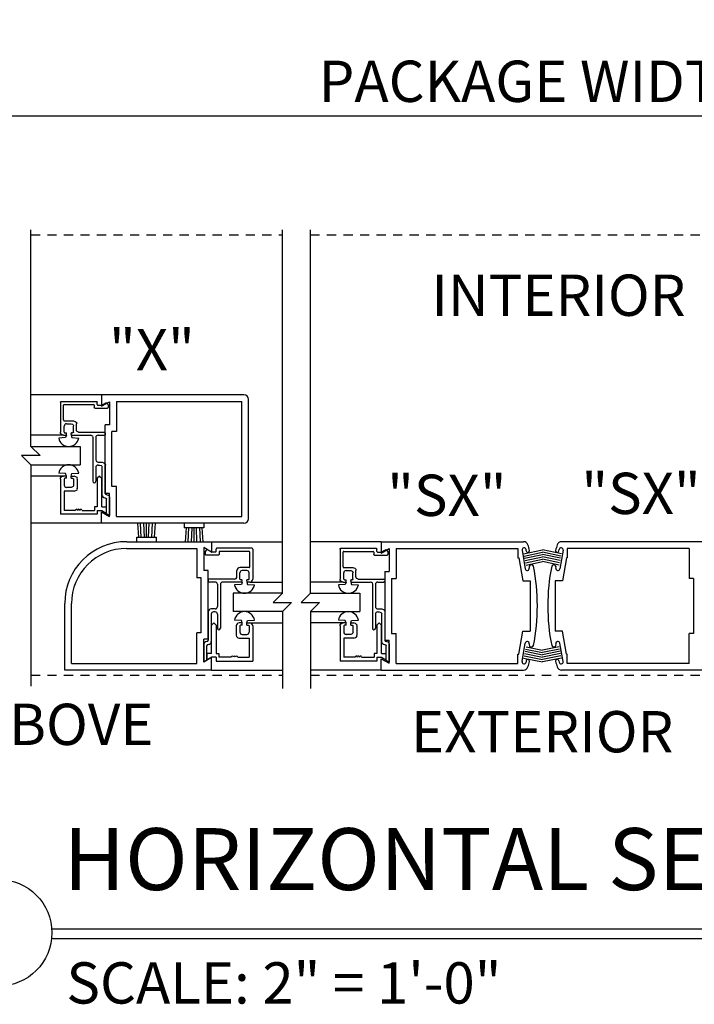
# Model space of a CAD drawing. Extents: x 754 to 1747, y 1038 to 1555.
# Drawn here: x 877 to 886, y 1069 to 1083 of the extents above; entities that cross this region are included whole.
import ezdxf

# ---------------------------------------------------------------- set-up
doc = ezdxf.new("R2010")
doc.units = 0
doc.header["$MEASUREMENT"] = 0
doc.header["$PDMODE"] = 2
doc.header["$PDSIZE"] = -2
doc.linetypes.add('HIDDEN2', pattern=[0.1875, 0.125, -0.0625])
doc.layers.get('DEFPOINTS').update_dxf_attribs({"linetype": 'CONTINUOUS'})
for name, color, linetype in [('G-DETL-DIMS', 31, 'CONTINUOUS'), ('G-DETL-FINE', 32, 'CONTINUOUS'), ('G-DETL-HIDN', 32, 'HIDDEN2'), ('G-DETL-TEXT', 31, 'CONTINUOUS'), ('G-DETL-TITL', 30, 'CONTINUOUS')]:
    doc.layers.add(name, color=color, linetype=linetype)
doc.styles.add('ROMAND150', font='ROMAND.SHX', dxfattribs={"height": 0.84375})
doc.styles.get("Standard").update_dxf_attribs({"font": 'romans.shx'})
doc.dimstyles.new('DIM6', dxfattribs={"dimscale": 6, "dimtxt": 0.09375, "dimasz": 0.09375, "dimexe": 0.0625, "dimexo": 0.03125, "dimgap": 0.03125, "dimtad": 1, "dimdec": 3, "dimzin": 4, "dimdsep": 46, "dimlunit": 5, "dimtxsty": 'Standard', "dimcen": -0.0625, "dimadec": 0, "dimazin": 0, "dimtfac": 1, "dimtdec": 3, "dimtofl": 0, "dimtmove": 0, "dimatfit": 3, "dimfxl": 0.06, "dimfrac": 2, "dimtolj": 1, "dimtzin": 4, "dimarcsym": 0})
doc.dimstyles.new('DIM6$7', dxfattribs={"dimscale": 6, "dimtxt": 0.09375, "dimasz": 0.09375, "dimexe": 0.0625, "dimexo": 0.03125, "dimgap": 0.03125, "dimtad": 0, "dimdec": 3, "dimzin": 4, "dimdsep": 46, "dimlunit": 5, "dimtxsty": 'Standard', "dimcen": -0.0625, "dimadec": 0, "dimazin": 0, "dimtfac": 1, "dimtdec": 3, "dimtofl": 0, "dimtmove": 0, "dimatfit": 3, "dimfxl": 0.06, "dimfrac": 2, "dimtolj": 1, "dimtzin": 4, "dimarcsym": 0})

# ---------------------------------------------------------------- blocks, each defined once
blk = doc.blocks.new('*D87')
at = {"layer": 'DEFPOINTS', "color": 0, "transparency": 16777216}
for p in [(900.449, 1081.519), (868.246, 1079.898), (900.449, 1079.898)]:
    blk.add_point(p, dxfattribs=at)
at = {"layer": 'G-DETL-DIMS', "color": 0, "lineweight": -2, "transparency": 16777216}
for p, q in [((868.246, 1080.085), (868.246, 1081.894)), ((900.449, 1080.085), (900.449, 1081.894)), ((868.808, 1081.519), (899.887, 1081.519))]:
    blk.add_line(p, q, dxfattribs=at)
at = {"layer": 'G-DETL-DIMS', "color": 0, "transparency": 16777216}
for points in [[(868.808, 1081.613), (868.808, 1081.426), (868.246, 1081.519)], [(899.887, 1081.613), (899.887, 1081.426), (900.449, 1081.519)]]:
    blk.add_solid(points, dxfattribs=at)
at = {"layer": 'G-DETL-DIMS', "color": 0, "transparency": 16777216, "insert": (884.348, 1081.988), "char_height": 0.5625, "attachment_point": 5}
blk.add_mtext('\\A1;PACKAGE WIDTH', dxfattribs=at)

msp = doc.modelspace()

# ---------------------------------------------------------------- linework, layer by layer
at = {"layer": 'G-DETL-FINE'}
for p, q in [((878.3921, 1077.7179), (877.4285, 1077.7179)), ((877.8411, 1077.6273), (878.3211, 1077.6273)), ((880.3296, 1077.7179), (878.3921, 1077.7179)), ((878.3921, 1077.7179), (878.3921, 1077.5619)), ((878.3921, 1077.5619), (878.5001, 1077.6242)), ((878.5001, 1077.6242), (878.5001, 1077.3109)), ((878.5931, 1077.6249), (880.2991, 1077.6249)), ((878.5931, 1077.6249), (878.5931, 1077.2179)), ((880.2991, 1076.0609), (880.2991, 1077.6249)), ((880.3921, 1076.0304), (880.3921, 1077.6554)), ((877.8311, 1077.6173), (877.8311, 1077.2093)), ((877.8721, 1077.3753), (877.8721, 1077.5763)), ((877.8821, 1077.5863), (878.2801, 1077.5863)), ((878.2901, 1077.5763), (878.2901, 1077.5453)), ((878.3001, 1077.5353), (878.4701, 1077.5353)), ((878.3311, 1077.5863), (878.3311, 1077.6173)), ((878.3411, 1077.5763), (878.3904, 1077.5763)), ((878.3954, 1077.5777), (878.4485, 1077.6083)), ((878.4605, 1077.6067), (878.4772, 1077.59)), ((878.4801, 1077.583), (878.4801, 1077.5453)), ((877.8821, 1077.3653), (878.0072, 1077.3653)), ((877.8821, 1077.2093), (877.8821, 1077.2933)), ((877.9131, 1077.3243), (877.9761, 1077.3243)), ((878.0071, 1077.2093), (878.0071, 1077.2933)), ((878.0481, 1077.2403), (878.0481, 1077.3243)), ((878.4391, 1076.3749), (878.4391, 1077.3109)), ((878.5001, 1077.3109), (878.4391, 1077.3109)), ((877.8721, 1077.1683), (877.4285, 1077.1683)), ((877.9019, 1077.1353), (877.8084, 1077.129)), ((877.8721, 1077.1683), (877.9031, 1077.1683)), ((877.8921, 1077.1993), (877.9131, 1077.1993)), ((877.9131, 1077.1683), (877.9019, 1077.1353)), ((877.9131, 1077.1783), (877.9131, 1077.1993)), ((877.9761, 1077.1783), (877.9761, 1077.1893)), ((877.9761, 1077.1683), (877.9873, 1077.1353)), ((877.9861, 1077.1993), (877.9971, 1077.1993)), ((877.9861, 1077.1683), (878.2411, 1077.1683)), ((877.9873, 1077.1353), (878.0808, 1077.129)), ((878.079, 1077.2093), (878.4291, 1077.2093)), ((878.2721, 1077.1373), (878.2721, 1076.5398)), ((878.3131, 1077.1373), (878.3131, 1076.8333)), ((878.3441, 1077.1683), (878.4291, 1077.1683)), ((878.4391, 1077.1993), (878.4391, 1077.1783)), ((878.5321, 1076.4679), (878.5321, 1077.2179)), ((878.5931, 1077.2179), (878.5321, 1077.2179)), ((877.4285, 1077.0149), (878.0985, 1077.0149)), ((878.0985, 1077.0149), (878.0985, 1076.7649)), ((877.4285, 1076.7649), (878.0985, 1076.7649)), ((878.3131, 1076.7303), (878.3131, 1076.5398)), ((878.3441, 1076.8023), (878.3982, 1076.8023)), ((878.3441, 1076.7613), (878.3651, 1076.7613)), ((878.3961, 1076.7303), (878.3961, 1076.358)), ((878.4391, 1076.7613), (878.4391, 1076.3781)), ((877.8721, 1076.6116), (877.4285, 1076.6116)), ((877.9019, 1076.6446), (877.8084, 1076.6508)), ((877.8311, 1076.5706), (877.8311, 1076.0926)), ((877.9131, 1076.6116), (877.8721, 1076.6116)), ((877.8821, 1076.5706), (877.8821, 1076.4866)), ((877.9131, 1076.5806), (877.8921, 1076.5806)), ((877.9131, 1076.6116), (877.9019, 1076.6446)), ((877.9131, 1076.5806), (877.9131, 1076.6116)), ((877.9761, 1076.6116), (877.9873, 1076.6446)), ((877.9761, 1076.6116), (878.0171, 1076.6116)), ((877.9761, 1076.5806), (877.9761, 1076.6116)), ((877.9761, 1076.5806), (877.9971, 1076.5806)), ((877.9873, 1076.6446), (878.0808, 1076.6508)), ((878.0071, 1076.5706), (878.0071, 1076.4866)), ((878.0581, 1076.5706), (878.0581, 1076.4446)), ((878.3621, 1076.6116), (878.3311, 1076.5806)), ((878.3311, 1076.5806), (878.3311, 1076.1946)), ((878.3621, 1076.6116), (878.3931, 1076.5806)), ((878.3931, 1076.1946), (878.3931, 1076.5806)), ((877.9761, 1076.4556), (877.9131, 1076.4556)), ((878.5931, 1076.4679), (878.5321, 1076.4679)), ((878.5931, 1076.0609), (878.5931, 1076.4679)), ((877.8821, 1076.4036), (877.8821, 1076.1436)), ((878.0171, 1076.4036), (877.8821, 1076.4036)), ((878.4372, 1076.3171), (878.4391, 1076.3171)), ((878.5001, 1076.3749), (878.4391, 1076.3749)), ((878.4591, 1076.3581), (878.4591, 1076.3581)), ((878.4591, 1076.1025), (878.4591, 1076.2971)), ((878.5001, 1076.0615), (878.5001, 1076.3749)), ((878.5001, 1076.3171), (878.5001, 1076.0765)), ((878.2951, 1076.1946), (878.2951, 1076.1436)), ((878.3311, 1076.1946), (878.2951, 1076.1946)), ((878.3931, 1076.1946), (878.4551, 1076.1946)), ((878.4551, 1076.1946), (878.4551, 1076.1078)), ((878.3311, 1076.0926), (877.8311, 1076.0926)), ((878.0361, 1076.1436), (877.8821, 1076.1436)), ((878.1261, 1076.1436), (878.2951, 1076.1436)), ((878.3311, 1076.1436), (878.3311, 1076.0926)), ((878.3311, 1076.1436), (878.3931, 1076.1436)), ((878.3921, 1075.9679), (878.3921, 1076.1239)), ((878.3921, 1076.1239), (878.5001, 1076.0615)), ((878.3931, 1076.1436), (878.4551, 1076.1078)), ((878.4591, 1076.1025), (878.5001, 1076.0765)), ((878.5931, 1076.0609), (880.2991, 1076.0609)), ((878.3921, 1075.9679), (877.4285, 1075.9679)), ((880.3296, 1075.9679), (878.3921, 1075.9679)), ((878.8965, 1075.7779), (878.8854, 1075.9679)), ((878.9309, 1075.7755), (878.9225, 1075.9679)), ((878.9767, 1075.7779), (878.9679, 1075.9679)), ((879.0043, 1075.7779), (879.0043, 1075.9679)), ((879.0319, 1075.7779), (879.0408, 1075.9679)), ((879.0777, 1075.7755), (879.0862, 1075.9679)), ((879.1121, 1075.7779), (879.1233, 1075.9679)), ((879.5143, 1075.9679), (879.5143, 1075.9079)), ((879.7843, 1075.9079), (879.5143, 1075.9079)), ((879.5417, 1075.9079), (879.5305, 1075.7179)), ((879.5759, 1075.9105), (879.5675, 1075.7179)), ((879.6219, 1075.9079), (879.613, 1075.7179)), ((879.6493, 1075.9079), (879.6493, 1075.7179)), ((879.6769, 1075.9079), (879.6858, 1075.7179)), ((879.7229, 1075.9105), (879.7313, 1075.7179)), ((879.7571, 1075.9079), (879.7684, 1075.7179)), ((879.7843, 1075.9679), (879.7843, 1075.9079)), ((878.8693, 1075.7179), (878.8693, 1075.7779)), ((878.8693, 1075.7779), (879.1393, 1075.7779)), ((879.1393, 1075.7179), (879.1393, 1075.7779)), ((878.7329, 1075.6249), (879.6883, 1075.6249)), ((878.7333, 1075.7179), (879.8893, 1075.7179)), ((879.6883, 1075.6249), (879.6883, 1075.2254)), ((879.7813, 1075.6392), (879.7813, 1075.3259)), ((879.8893, 1075.5769), (879.7813, 1075.6392)), ((879.8893, 1075.7179), (880.8526, 1075.7179)), ((879.8893, 1075.7179), (879.8893, 1075.5769)), ((879.9503, 1075.5863), (879.9503, 1075.6173)), ((880.4403, 1075.6273), (879.9603, 1075.6273)), ((880.4503, 1075.6173), (880.4503, 1075.2093)), ((882.1988, 1075.7179), (881.2348, 1075.7179)), ((881.6378, 1075.6173), (881.6378, 1075.2093)), ((881.6478, 1075.6273), (882.1278, 1075.6273)), ((882.1378, 1075.5863), (882.1378, 1075.6173)), ((882.1988, 1075.7179), (884.1359, 1075.7179)), ((882.1988, 1075.7179), (882.1988, 1075.5619)), ((882.1988, 1075.5619), (882.3068, 1075.6242)), ((882.3068, 1075.6242), (882.3068, 1075.3109)), ((882.3998, 1075.6249), (884.0588, 1075.6249)), ((882.3998, 1075.6249), (882.3998, 1075.2179)), ((884.0588, 1075.6249), (884.0588, 1075.4999)), ((884.1725, 1075.591), (884.1691, 1075.6102)), ((884.6164, 1075.591), (884.6197, 1075.6102)), ((886.5901, 1075.7179), (884.653, 1075.7179)), ((886.3891, 1075.6249), (884.7301, 1075.6249)), ((884.7301, 1075.6249), (884.7301, 1075.4999)), ((886.3891, 1075.6249), (886.3891, 1075.2179)), ((879.8013, 1075.583), (879.8013, 1075.5453)), ((879.8209, 1075.6067), (879.8042, 1075.59)), ((879.9813, 1075.5353), (879.8113, 1075.5353)), ((879.886, 1075.5777), (879.8329, 1075.6083)), ((879.9403, 1075.5763), (879.891, 1075.5763)), ((879.9913, 1075.5763), (879.9913, 1075.5453)), ((880.3993, 1075.5863), (880.0013, 1075.5863)), ((880.4093, 1075.3753), (880.4093, 1075.5763)), ((881.6788, 1075.3753), (881.6788, 1075.5763)), ((881.6888, 1075.5863), (882.0868, 1075.5863)), ((882.0968, 1075.5763), (882.0968, 1075.5453)), ((882.1068, 1075.5353), (882.2768, 1075.5353)), ((882.1478, 1075.5763), (882.1971, 1075.5763)), ((882.2021, 1075.5777), (882.2551, 1075.6083)), ((882.2672, 1075.6067), (882.2838, 1075.59)), ((882.2868, 1075.583), (882.2868, 1075.5453)), ((884.0588, 1075.4999), (884.0697, 1075.4999)), ((884.0697, 1075.4999), (884.125, 1075.1864)), ((884.1149, 1075.6007), (884.1592, 1075.3495)), ((884.1371, 1075.5529), (884.3944, 1075.6065)), ((884.1435, 1075.5223), (884.3944, 1075.5745)), ((884.1499, 1075.4917), (884.3944, 1075.5426)), ((884.1562, 1075.4611), (884.3944, 1075.5107)), ((884.1626, 1075.4305), (884.3944, 1075.4788)), ((884.6517, 1075.5529), (884.3944, 1075.6065)), ((884.6453, 1075.5223), (884.3944, 1075.5745)), ((884.6389, 1075.4917), (884.3944, 1075.5426)), ((884.6326, 1075.4611), (884.3944, 1075.5107)), ((884.6262, 1075.4305), (884.3944, 1075.4788)), ((884.6739, 1075.6007), (884.6296, 1075.3495)), ((884.7191, 1075.4999), (884.6638, 1075.1864)), ((884.7301, 1075.4999), (884.7191, 1075.4999)), ((880.3993, 1075.3653), (880.2742, 1075.3653)), ((881.6888, 1075.3653), (881.8138, 1075.3653)), ((884.169, 1075.3999), (884.3944, 1075.4469)), ((884.6198, 1075.3999), (884.3944, 1075.4469)), ((879.7493, 1075.2254), (879.6883, 1075.2254)), ((879.7493, 1074.4754), (879.7493, 1075.2254)), ((879.8423, 1075.3259), (879.7813, 1075.3259)), ((879.8423, 1074.3899), (879.8423, 1075.3259)), ((880.2024, 1075.2093), (879.8523, 1075.2093)), ((880.2333, 1075.2403), (880.2333, 1075.3243)), ((880.2743, 1075.2093), (880.2743, 1075.2933)), ((880.3683, 1075.3243), (880.3053, 1075.3243)), ((880.3993, 1075.2093), (880.3993, 1075.2933)), ((881.6888, 1075.2093), (881.6888, 1075.2933)), ((881.7198, 1075.3243), (881.7828, 1075.3243)), ((881.8138, 1075.2093), (881.8138, 1075.2933)), ((881.8548, 1075.2403), (881.8548, 1075.3243)), ((881.8857, 1075.2093), (882.2358, 1075.2093)), ((882.2458, 1075.3109), (882.2458, 1074.3749)), ((882.2458, 1075.3109), (882.3068, 1075.3109)), ((882.3388, 1075.2179), (882.3388, 1074.4679)), ((882.3388, 1075.2179), (882.3998, 1075.2179)), ((886.4501, 1075.2179), (886.3891, 1075.2179)), ((886.4501, 1075.2179), (886.4501, 1074.4679)), ((879.8423, 1075.1993), (879.8423, 1075.1783)), ((879.9373, 1075.1683), (879.8523, 1075.1683)), ((879.9683, 1075.1373), (879.9683, 1074.8333)), ((880.0093, 1075.1373), (880.0093, 1074.5398)), ((880.2953, 1075.1683), (880.0403, 1075.1683)), ((880.2941, 1075.1353), (880.2006, 1075.129)), ((880.2953, 1075.1993), (880.2843, 1075.1993)), ((880.3053, 1075.1683), (880.2941, 1075.1353)), ((880.3053, 1075.1783), (880.3053, 1075.1893)), ((880.3683, 1075.1783), (880.3683, 1075.1993)), ((880.3893, 1075.1993), (880.3683, 1075.1993)), ((880.3683, 1075.1683), (880.3795, 1075.1353)), ((880.4093, 1075.1683), (880.3783, 1075.1683)), ((880.3795, 1075.1353), (880.473, 1075.129)), ((880.4093, 1075.1683), (880.8526, 1075.1683)), ((881.6788, 1075.1683), (881.2348, 1075.1683)), ((881.7086, 1075.1353), (881.6151, 1075.129)), ((881.6788, 1075.1683), (881.7098, 1075.1683)), ((881.6988, 1075.1993), (881.7198, 1075.1993)), ((881.7198, 1075.1683), (881.7086, 1075.1353)), ((881.7198, 1075.1783), (881.7198, 1075.1993)), ((881.7828, 1075.1783), (881.7828, 1075.1893)), ((881.7828, 1075.1683), (881.7939, 1075.1353)), ((881.7928, 1075.1993), (881.8038, 1075.1993)), ((881.7928, 1075.1683), (882.0478, 1075.1683)), ((881.7939, 1075.1353), (881.8875, 1075.129)), ((882.0788, 1075.1373), (882.0788, 1074.5398)), ((882.1198, 1075.1373), (882.1198, 1074.8333)), ((882.1508, 1075.1683), (882.2358, 1075.1683)), ((882.2458, 1075.1993), (882.2458, 1075.1783)), ((884.125, 1075.1864), (884.2238, 1075.1864)), ((884.2238, 1075.1864), (884.2238, 1074.4994)), ((884.5651, 1075.1864), (884.5651, 1074.4994)), ((884.6638, 1075.1864), (884.5651, 1075.1864)), ((880.8526, 1075.0149), (880.1829, 1075.0149)), ((880.1829, 1075.0149), (880.1829, 1074.7649)), ((881.2348, 1075.0149), (881.9051, 1075.0149)), ((881.9051, 1075.0149), (881.9051, 1074.7649)), ((877.8893, 1073.9679), (877.8893, 1074.8739)), ((877.9823, 1074.0609), (877.9823, 1074.8739)), ((879.8423, 1074.7613), (879.8423, 1074.3781)), ((879.9373, 1074.8023), (879.8832, 1074.8023)), ((879.8853, 1074.7303), (879.8853, 1074.358)), ((879.9373, 1074.7613), (879.9163, 1074.7613)), ((879.9683, 1074.7303), (879.9683, 1074.5398)), ((880.8526, 1074.7649), (880.1829, 1074.7649)), ((881.2348, 1074.7649), (881.9051, 1074.7649)), ((882.1198, 1074.7303), (882.1198, 1074.5398)), ((882.1508, 1074.8023), (882.2049, 1074.8023)), ((882.1508, 1074.7613), (882.1718, 1074.7613)), ((882.2028, 1074.7303), (882.2028, 1074.358)), ((882.2458, 1074.7613), (882.2458, 1074.3781)), ((879.9193, 1074.6116), (879.8883, 1074.5806)), ((879.8883, 1074.1945), (879.8883, 1074.5806)), ((879.9193, 1074.6116), (879.9503, 1074.5806)), ((879.9503, 1074.5806), (879.9503, 1074.1945)), ((880.2941, 1074.6446), (880.2006, 1074.6508)), ((880.2233, 1074.5706), (880.2233, 1074.4446)), ((880.3053, 1074.6116), (880.2643, 1074.6116)), ((880.2743, 1074.5706), (880.2743, 1074.4866)), ((880.3053, 1074.5806), (880.2843, 1074.5806)), ((880.3053, 1074.6116), (880.2941, 1074.6446)), ((880.3053, 1074.5806), (880.3053, 1074.6116)), ((880.3683, 1074.6116), (880.3795, 1074.6446)), ((880.3683, 1074.6116), (880.4093, 1074.6116)), ((880.3683, 1074.5806), (880.3683, 1074.6116)), ((880.3683, 1074.5806), (880.3893, 1074.5806)), ((880.3795, 1074.6446), (880.473, 1074.6508)), ((880.3993, 1074.5706), (880.3993, 1074.4866)), ((880.4093, 1074.6116), (880.8526, 1074.6116)), ((880.4503, 1074.5706), (880.4503, 1074.0926)), ((881.6788, 1074.6116), (881.2348, 1074.6116)), ((881.7086, 1074.6446), (881.6151, 1074.6508)), ((881.6378, 1074.5706), (881.6378, 1074.0926)), ((881.7198, 1074.6116), (881.6788, 1074.6116)), ((881.6888, 1074.5706), (881.6888, 1074.4866)), ((881.7198, 1074.5806), (881.6988, 1074.5806)), ((881.7198, 1074.6116), (881.7086, 1074.6446)), ((881.7198, 1074.5806), (881.7198, 1074.6116)), ((881.7828, 1074.6116), (881.7939, 1074.6446)), ((881.7828, 1074.6116), (881.8238, 1074.6116)), ((881.7828, 1074.5806), (881.7828, 1074.6116)), ((881.7828, 1074.5806), (881.8038, 1074.5806)), ((881.7939, 1074.6446), (881.8875, 1074.6508)), ((881.8138, 1074.5706), (881.8138, 1074.4866)), ((881.8648, 1074.5706), (881.8648, 1074.4446)), ((882.1688, 1074.6116), (882.1378, 1074.5806)), ((882.1378, 1074.5806), (882.1378, 1074.1945)), ((882.1688, 1074.6116), (882.1998, 1074.5806)), ((882.1998, 1074.1945), (882.1998, 1074.5806)), ((879.7493, 1074.4754), (879.6883, 1074.4754)), ((879.6883, 1074.0609), (879.6883, 1074.4754)), ((880.2643, 1074.4036), (880.3993, 1074.4036)), ((880.3053, 1074.4556), (880.3683, 1074.4556)), ((880.3993, 1074.4036), (880.3993, 1074.1436)), ((881.6888, 1074.4036), (881.6888, 1074.1436)), ((881.8238, 1074.4036), (881.6888, 1074.4036)), ((881.7828, 1074.4556), (881.7198, 1074.4556)), ((882.3388, 1074.4679), (882.3998, 1074.4679)), ((882.3998, 1074.0609), (882.3998, 1074.4679)), ((884.0697, 1074.1859), (884.125, 1074.4994)), ((884.125, 1074.4994), (884.2238, 1074.4994)), ((884.6638, 1074.4994), (884.5651, 1074.4994)), ((884.7191, 1074.1859), (884.6638, 1074.4994)), ((886.3891, 1074.0609), (886.3891, 1074.4679)), ((886.4501, 1074.4679), (886.3891, 1074.4679)), ((879.7813, 1074.0765), (879.7813, 1074.3899)), ((879.8423, 1074.3899), (879.7813, 1074.3899)), ((879.7813, 1074.3171), (879.7813, 1074.0765)), ((879.8223, 1074.3581), (879.8223, 1074.3581)), ((879.8223, 1074.1025), (879.8223, 1074.2971)), ((879.8442, 1074.3171), (879.8423, 1074.3171)), ((882.2439, 1074.3171), (882.2458, 1074.3171)), ((882.2458, 1074.3749), (882.3068, 1074.3749)), ((882.2657, 1074.3581), (882.2658, 1074.3581)), ((882.2658, 1074.1025), (882.2658, 1074.2971)), ((882.3068, 1074.0615), (882.3068, 1074.3749)), ((882.3068, 1074.3171), (882.3068, 1074.0765)), ((884.1149, 1074.0851), (884.1592, 1074.3363)), ((884.169, 1074.2859), (884.3944, 1074.2389)), ((884.6198, 1074.2859), (884.3944, 1074.2389)), ((884.6739, 1074.0851), (884.6296, 1074.3363)), ((879.8893, 1074.1389), (879.7813, 1074.0765)), ((879.8883, 1074.1945), (879.8263, 1074.1945)), ((879.8263, 1074.1945), (879.8263, 1074.1078)), ((879.8883, 1074.1436), (879.8263, 1074.1078)), ((879.9503, 1074.1436), (879.8883, 1074.1436)), ((879.8893, 1073.9679), (879.8893, 1074.1389)), ((879.9503, 1074.1945), (879.9863, 1074.1945)), ((879.9503, 1074.1436), (879.9503, 1074.0926)), ((879.9863, 1074.1945), (879.9863, 1074.1436)), ((880.1553, 1074.1436), (879.9863, 1074.1436)), ((880.2453, 1074.1436), (880.3993, 1074.1436)), ((881.8428, 1074.1436), (881.6888, 1074.1436)), ((881.9328, 1074.1436), (882.1018, 1074.1436)), ((882.1018, 1074.1945), (882.1018, 1074.1436)), ((882.1378, 1074.1945), (882.1018, 1074.1945)), ((882.1378, 1074.1436), (882.1378, 1074.0926)), ((882.1378, 1074.1436), (882.1998, 1074.1436)), ((882.1998, 1074.1945), (882.2618, 1074.1945)), ((882.1998, 1074.1436), (882.2618, 1074.1078)), ((882.2618, 1074.1945), (882.2618, 1074.1078)), ((884.0588, 1074.1859), (884.0697, 1074.1859)), ((884.0588, 1074.0609), (884.0588, 1074.1859)), ((884.1435, 1074.1635), (884.3944, 1074.1112)), ((884.1499, 1074.1941), (884.3944, 1074.1432)), ((884.1562, 1074.2247), (884.3944, 1074.1751)), ((884.1626, 1074.2553), (884.3944, 1074.207)), ((884.6262, 1074.2553), (884.3944, 1074.207)), ((884.6326, 1074.2247), (884.3944, 1074.1751)), ((884.6389, 1074.1941), (884.3944, 1074.1432)), ((884.6453, 1074.1635), (884.3944, 1074.1112)), ((884.7301, 1074.1859), (884.7191, 1074.1859)), ((884.7301, 1074.0609), (884.7301, 1074.1859)), ((877.9823, 1074.0609), (879.6883, 1074.0609)), ((879.8223, 1074.1025), (879.7813, 1074.0765)), ((879.9503, 1074.0926), (880.4503, 1074.0926)), ((882.1378, 1074.0926), (881.6378, 1074.0926)), ((882.1988, 1073.9679), (882.1988, 1074.1239)), ((882.1988, 1074.1239), (882.3068, 1074.0615)), ((882.2658, 1074.1025), (882.3068, 1074.0765)), ((882.3998, 1074.0609), (884.0588, 1074.0609)), ((884.1371, 1074.1329), (884.3944, 1074.0793)), ((884.1725, 1074.0948), (884.1691, 1074.0756)), ((884.6517, 1074.1329), (884.3944, 1074.0793)), ((884.6164, 1074.0948), (884.6197, 1074.0756)), ((886.3891, 1074.0609), (884.7301, 1074.0609)), ((879.8893, 1073.9679), (877.8893, 1073.9679)), ((879.8893, 1073.9679), (880.8526, 1073.9679)), ((882.1988, 1073.9679), (881.2348, 1073.9679)), ((882.1988, 1073.9679), (884.1359, 1073.9679)), ((886.5901, 1073.9679), (884.653, 1073.9679))]:
    msp.add_line(p, q, dxfattribs=at)
for centre, radius, start, end in [((880.3296, 1077.6554), 0.0625, 0, 90), ((880.3296, 1076.0304), 0.0625, 270, 0), ((878.7333, 1074.8739), 0.844, 90, 180), ((878.7333, 1074.8739), 0.751, 90.0323, 180), ((879.8279, 1075.5996), 0.01, 60.0003, 134.9986), ((879.9603, 1075.6173), 0.01, 90, 180), ((880.4403, 1075.6173), 0.01, 0, 90), ((884.142, 1075.6054), 0.0275, 99.9992, 189.99966), ((884.1359, 1075.6559), 0.062, 17.6052, 90), ((884.142, 1075.6054), 0.0275, 9.9998, 99.9998), ((881.5738, 1074.8429), 2.75, 15.9598, 17.6051), ((887.2151, 1074.8429), 2.75, 162.3949, 164.0402), ((884.653, 1075.6559), 0.062, 90, 162.3948), ((884.6468, 1075.6054), 0.0275, 80.0002, 170.0002), ((884.6468, 1075.6054), 0.0275, 350.00034, 80.0008), ((879.8113, 1075.583), 0.01, 135.0023, 179.9999), ((879.8113, 1075.5453), 0.01, 180, 270), ((879.891, 1075.5863), 0.01, 240.002, 270), ((879.9403, 1075.5863), 0.01, 270, 0), ((879.9813, 1075.5453), 0.01, 270, 0), ((880.0013, 1075.5763), 0.01, 90, 180), ((880.3993, 1075.5763), 0.01, 0, 90), ((884.1951, 1075.595), 0.023, 190.00011, 280.0007), ((884.1951, 1075.595), 0.023, 280.0002, 10.0002), ((884.5937, 1075.595), 0.023, 169.9998, 259.9998), ((884.5937, 1075.595), 0.023, 259.9993, 349.99989), ((880.2743, 1075.3243), 0.041, 90.1339, 180), ((880.3993, 1075.3753), 0.01, 270, 0), ((884.1863, 1075.3543), 0.0275, 190.00012, 279.9996), ((884.1863, 1075.3543), 0.0275, 280.0003, 10.0628), ((884.2417, 1075.3715), 0.0309, 23.567, 203.56703), ((881.5738, 1074.8429), 2.75, 348.6558, 11.3439), ((887.2151, 1074.8429), 2.75, 168.6561, 191.3442), ((884.5471, 1075.3715), 0.0309, 336.43297, 156.433), ((884.6025, 1075.3543), 0.0275, 169.9372, 259.9997), ((884.6025, 1075.3543), 0.0275, 260.0004, 349.99988), ((879.8523, 1075.1993), 0.01, 90, 180), ((880.2023, 1075.2403), 0.031, 270.1472, 0), ((880.3053, 1075.2933), 0.031, 90, 180), ((880.2843, 1075.2093), 0.01, 180, 270), ((880.3683, 1075.2933), 0.031, 0, 90), ((880.3893, 1075.2093), 0.01, 270, 0), ((880.4093, 1075.2093), 0.041, 270, 0), ((879.8523, 1075.1783), 0.01, 180, 270), ((879.9373, 1075.1373), 0.031, 0, 90), ((879.9373, 1075.1373), 0.031, 0, 90), ((880.0403, 1075.1373), 0.031, 90, 180), ((880.0403, 1075.1373), 0.031, 90, 180), ((880.3368, 1075.1533), 0.1383, 190.0919, 349.9081), ((880.2953, 1075.1893), 0.01, 0, 90), ((880.2953, 1075.1783), 0.01, 270, 0), ((880.3783, 1075.1783), 0.01, 180, 270), ((879.9373, 1074.8333), 0.031, 270, 0), ((879.8833, 1074.7613), 0.041, 90, 180), ((879.9163, 1074.7303), 0.031, 90, 180), ((879.9373, 1074.7303), 0.031, 0, 90), ((880.3368, 1074.6266), 0.1383, 10.0919, 169.9081), ((879.9888, 1074.5398), 0.0205, 180, 0), ((880.2643, 1074.5706), 0.041, 90, 180), ((880.2843, 1074.5706), 0.01, 90, 180), ((880.3893, 1074.5706), 0.01, 0, 90), ((880.4093, 1074.5706), 0.041, 0, 90), ((880.2643, 1074.4446), 0.041, 180, 270), ((880.3053, 1074.4866), 0.031, 180, 270), ((880.3683, 1074.4866), 0.031, 270, 0), ((879.8223, 1074.3171), 0.041, 90, 180), ((879.8223, 1074.3781), 0.02, 270, 0), ((879.8423, 1074.2971), 0.02, 90, 180), ((879.8443, 1074.3581), 0.041, 269.8661, 359.86607), ((884.1863, 1074.3315), 0.0275, 80.0004, 169.99988), ((884.1863, 1074.3315), 0.0275, 349.9372, 79.9997), ((884.2417, 1074.3143), 0.0309, 156.43297, 336.433), ((884.5471, 1074.3143), 0.0309, 203.567, 23.56703), ((884.6025, 1074.3315), 0.0275, 100.0003, 190.0628), ((884.6025, 1074.3315), 0.0275, 10.00012, 99.9996), ((880.1703, 1074.1436), 0.015, 0, 180), ((880.2003, 1074.1436), 0.015, 0, 180), ((880.2303, 1074.1436), 0.015, 0, 180), ((884.142, 1074.0803), 0.0275, 170.00034, 260.0008), ((884.1359, 1074.0299), 0.062, 270, 342.3948), ((884.1359, 1074.0299), 0.062, 270, 342.395), ((884.142, 1074.0803), 0.0275, 260.0002, 350.0002), ((884.1951, 1074.0908), 0.023, 79.9993, 169.99989), ((881.5738, 1074.8429), 2.75, 342.3949, 344.0402), ((884.1951, 1074.0908), 0.023, 349.9998, 79.9998), ((884.5937, 1074.0908), 0.023, 100.0002, 190.0002), ((887.2151, 1074.8429), 2.75, 195.9598, 197.6051), ((884.5937, 1074.0908), 0.023, 10.00011, 100.0007), ((884.653, 1074.0299), 0.062, 197.6052, 270), ((884.653, 1074.0299), 0.062, 197.605, 270), ((884.6468, 1074.0803), 0.0275, 189.9998, 279.9998), ((884.6468, 1074.0803), 0.0275, 279.9992, 9.99966)]:
    msp.add_arc(centre, radius, start, end, dxfattribs=at)
at = {"layer": 'G-DETL-FINE', "extrusion": (0, 0, -1)}
for centre, major_axis, ratio, start_param, end_param in [((877.8411, 1077.6173), (0.00707, 0.00707), 1, -2.3561945, -0.7853982), ((876.3847, 1077.6173), (1.9476, 0.0025), 0.0362088, -0.1071991, 0.0349962), ((878.3001, 1077.5453), (-0.00707, 0.00707), 1, -2.3561945, -0.7853982), ((878.4535, 1077.5996), (-0.00707, 0.00707), 1, 0.2618046, 1.5707719), ((876.0707, 1077.3243), (1.9817, 0.0098), 0.0748817, -0.213498, 0.0658209), ((876.0397, 1077.2933), (1.9708, 0.0075), 0.064606, -0.1867857, 0.0587269), ((878.0791, 1077.2403), (0.0219, 0.0219), 1, 2.3587636, 3.9269908), ((877.8721, 1077.2093), (-0.029, 0.029), 1, -2.3561945, -0.7853982), ((876.0607, 1077.2093), (-1.9476, 0.0025), 0.0362088, 3.1065964, 3.2487917), ((876.4927, 1077.1783), (-1.9476, 0.0025), 0.0362088, 3.1065964, 3.2487917), ((876.4287, 1076.7303), (1.9708, 0.0075), 0.064606, -0.1867857, 0.0587269), ((876.4617, 1076.7613), (1.9817, 0.0098), 0.0746912, -0.2138392, 0.0661977), ((877.8721, 1076.5706), (-0.029, 0.029), 1, -0.7853982, 0.7853982), ((876.0607, 1076.5706), (1.9476, 0.0025), 0.0362088, -0.1071991, 0.0349962), ((876.0397, 1076.4866), (-1.9708, 0.0075), 0.064606, 3.0828658, 3.3283783), ((876.5027, 1076.2971), (1.9587, 0.0049), 0.0515544, -0.1508251, 0.0483189), ((881.6478, 1075.6173), (0.00707, 0.00707), 1, -2.3561945, -0.7853982), ((878.9533, 1075.6173), (3.1857, 0.0025), 0.0282729, -0.0838287, 0.0273855), ((882.2601, 1075.5996), (-0.00707, 0.00707), 1, 0.2618046, 1.5707719), ((882.1068, 1075.5453), (-0.00707, 0.00707), 1, -2.3561945, -0.7853982), ((878.6393, 1075.3243), (3.2198, 0.0098), 0.0584327, -0.1675718, 0.0518132), ((881.6788, 1075.2093), (-0.029, 0.029), 1, -2.3561945, -0.7853982), ((878.6083, 1075.2933), (3.2089, 0.0075), 0.0504232, -0.1464349, 0.046141), ((878.6293, 1075.2093), (-3.1857, 0.0025), 0.0282729, 3.1142072, 3.2254214), ((881.8858, 1075.2403), (0.0219, 0.0219), 1, 2.3587636, 3.9269908), ((879.0613, 1075.1783), (-3.1857, 0.0025), 0.0282729, 3.1142072, 3.2254214), ((878.9973, 1074.7303), (3.2089, 0.0075), 0.0504232, -0.1464349, 0.046141), ((879.0303, 1074.7613), (3.2198, 0.0098), 0.0582832, -0.1678406, 0.0521101), ((881.6788, 1074.5706), (-0.029, 0.029), 1, -0.7853982, 0.7853982), ((878.6293, 1074.5706), (3.1857, 0.0025), 0.0282729, -0.0838287, 0.0273855), ((878.6083, 1074.4866), (-3.2089, 0.0075), 0.0504232, 3.0954516, 3.2880275), ((879.0713, 1074.2971), (3.1968, 0.0049), 0.0402461, -0.1180877, 0.0378836)]:
    msp.add_ellipse(centre, major_axis=major_axis, ratio=ratio, start_param=start_param, end_param=end_param, dxfattribs=at)
at = {"layer": 'G-DETL-FINE'}
for centre, major_axis, ratio, start_param, end_param in [((877.8821, 1077.5763), (0.00707, 0.00707), 1, 0.7853982, 2.3561945), ((876.3437, 1077.5763), (1.9476, 0.0025), 0.0362088, -0.0349962, 0.1071991), ((878.3411, 1077.5863), (-0.00707, 0.00707), 1, 0.7853982, 2.3561945), ((878.3904, 1077.5863), (0.00707, 0.00707), 1, -2.3561945, -1.8326306), ((876.5337, 1077.5453), (-1.9476, 0.0025), 0.0362088, 3.0343936, 3.1765889), ((876.5337, 1077.583), (1.9464, 0.0004), 0.062276, -0.0034096, 0.0549555), ((877.8821, 1077.3753), (-0.00707, 0.00707), 1, 0.7853982, 2.3561945), ((877.9131, 1077.2933), (0.0219, 0.0219), 1, 0.7853982, 2.3561945), ((877.9446, 1077.1533), (0.0978, 0.0978), 1, 2.5323314, 5.3216502), ((877.8921, 1077.2093), (0.00707, 0.00707), 1, 2.3561945, 3.9269908), ((875.9667, 1077.1783), (-1.9476, 0.0025), 0.0362088, 3.0343936, 3.1765889), ((877.9861, 1077.1893), (-0.00707, 0.00707), 1, -0.7853982, 0.7853982), ((877.9861, 1077.1783), (0.00707, 0.00707), 1, 2.3561945, 3.9269908), ((876.3047, 1077.1373), (1.9708, 0.0075), 0.064606, -0.0587269, 0.1867857), ((876.3047, 1077.1373), (1.9708, 0.0075), 0.064606, -0.0587269, 0.1867857), ((878.3441, 1077.1373), (-0.0219, 0.0219), 1, -0.7853982, 0.7853982), ((878.3441, 1077.1373), (-0.0219, 0.0219), 1, -0.7853982, 0.7853982), ((876.4927, 1077.1993), (1.9476, 0.0025), 0.0362088, -0.0349962, 0.1071991), ((878.3441, 1076.8333), (0.0219, 0.0219), 1, 2.3561945, 3.9269908), ((877.9446, 1076.6266), (0.0978, 0.0978), 1, -0.6092612, 2.1800576), ((878.3441, 1076.7303), (-0.0219, 0.0219), 1, -0.7853982, 0.7853982), ((877.8921, 1076.5706), (0.00707, 0.00707), 1, 0.7853982, 2.3561945), ((876.0807, 1076.5706), (1.9817, 0.0098), 0.0746912, -0.0661977, 0.2138392), ((877.9131, 1076.4866), (0.0219, 0.0219), 1, 2.3561945, 3.9269908), ((876.0807, 1076.4446), (-1.9817, 0.0098), 0.0746912, 2.9277534, 3.2077903), ((878.2926, 1076.5398), (-0.0145, 0.0145), 1, 0.7853982, 3.9269908), ((878.4371, 1076.3581), (-0.029, 0.029), 1, 0.7877357, 2.3585315), ((878.4591, 1076.3781), (-0.0141, 0.0141), 1, 0.7853982, 2.3561945), ((876.5227, 1076.3171), (1.9817, 0.0098), 0.0746912, -0.0661977, 0.2138392), ((878.0511, 1076.1436), (-0.0106, 0.0106), 1, -2.3561945, 0.7853982), ((878.0811, 1076.1436), (-0.0106, 0.0106), 1, -2.3561945, 0.7853982), ((878.1111, 1076.1436), (-0.0106, 0.0106), 1, -2.3561945, 0.7853982), ((881.6888, 1075.5763), (0.00707, 0.00707), 1, 0.7853982, 2.3561945), ((878.9123, 1075.5763), (3.1857, 0.0025), 0.0282729, -0.0273855, 0.0838287), ((882.1478, 1075.5863), (-0.00707, 0.00707), 1, 0.7853982, 2.3561945), ((882.1971, 1075.5863), (0.00707, 0.00707), 1, -2.3561945, -1.8326306), ((879.1023, 1075.5453), (-3.1857, 0.0025), 0.0282729, 3.0577639, 3.1689781), ((879.1023, 1075.583), (3.1845, 0.0004), 0.0486737, -0.0026665, 0.0429666), ((881.6888, 1075.3753), (-0.00707, 0.00707), 1, 0.7853982, 2.3561945), ((881.7198, 1075.2933), (0.0219, 0.0219), 1, 0.7853982, 2.3561945), ((881.6988, 1075.2093), (0.00707, 0.00707), 1, 2.3561945, 3.9269908), ((879.0613, 1075.1993), (3.1857, 0.0025), 0.0282729, -0.0273855, 0.0838287), ((881.7513, 1075.1533), (0.0978, 0.0978), 1, 2.5323314, 5.3216502), ((878.5353, 1075.1783), (-3.1857, 0.0025), 0.0282729, 3.0577639, 3.1689781), ((881.7928, 1075.1893), (-0.00707, 0.00707), 1, -0.7853982, 0.7853982), ((881.7928, 1075.1783), (0.00707, 0.00707), 1, 2.3561945, 3.9269908), ((878.8733, 1075.1373), (3.2089, 0.0075), 0.0504232, -0.046141, 0.1464349), ((878.8733, 1075.1373), (3.2089, 0.0075), 0.0504232, -0.046141, 0.1464349), ((882.1508, 1075.1373), (-0.0219, 0.0219), 1, -0.7853982, 0.7853982), ((882.1508, 1075.1373), (-0.0219, 0.0219), 1, -0.7853982, 0.7853982), ((882.1508, 1074.8333), (0.0219, 0.0219), 1, 2.3561945, 3.9269908), ((881.7513, 1074.6266), (0.0978, 0.0978), 1, -0.6092612, 2.1800576), ((882.1508, 1074.7303), (-0.0219, 0.0219), 1, -0.7853982, 0.7853982), ((881.6988, 1074.5706), (0.00707, 0.00707), 1, 0.7853982, 2.3561945), ((878.6493, 1074.5706), (3.2198, 0.0098), 0.0582832, -0.0521101, 0.1678406), ((882.0993, 1074.5398), (-0.0145, 0.0145), 1, 0.7853982, 3.9269908), ((881.7198, 1074.4866), (0.0219, 0.0219), 1, 2.3561945, 3.9269908), ((878.6493, 1074.4446), (-3.2198, 0.0098), 0.0582832, 2.9737521, 3.1937028), ((882.2438, 1074.3581), (-0.029, 0.029), 1, 0.7877357, 2.3585315), ((882.2658, 1074.3781), (-0.0141, 0.0141), 1, 0.7853982, 2.3561945), ((879.0913, 1074.3171), (3.2198, 0.0098), 0.0582832, -0.0521101, 0.1678406), ((881.8578, 1074.1436), (-0.0106, 0.0106), 1, -2.3561945, 0.7853982), ((881.8878, 1074.1436), (-0.0106, 0.0106), 1, -2.3561945, 0.7853982), ((881.9178, 1074.1436), (-0.0106, 0.0106), 1, -2.3561945, 0.7853982)]:
    msp.add_ellipse(centre, major_axis=major_axis, ratio=ratio, start_param=start_param, end_param=end_param, dxfattribs=at)
at = {"layer": 'G-DETL-HIDN'}
for p, q in [((877.4285, 1079.8979), (880.8526, 1079.8979)), ((881.2348, 1079.8979), (887.554, 1079.8979)), ((877.4285, 1073.8979), (880.8526, 1073.8979)), ((881.2348, 1073.8979), (887.554, 1073.8979))]:
    msp.add_line(p, q, dxfattribs=at)
at = {"layer": 'G-DETL-TEXT'}
for p, q in [((877.4285, 1077.0149), (877.4285, 1079.9628)), ((880.8526, 1075.0149), (880.8526, 1079.9628)), ((881.2348, 1075.0149), (881.2348, 1079.9628)), ((877.4285, 1077.0149), (877.5535, 1076.8899)), ((877.5535, 1076.8899), (877.3035, 1076.8899)), ((877.3035, 1076.8899), (877.4285, 1076.7649)), ((877.4285, 1076.7649), (877.4285, 1073.7517)), ((880.8526, 1075.0149), (880.7276, 1074.8899)), ((881.2348, 1075.0149), (881.1098, 1074.8899)), ((880.7276, 1074.8899), (880.9776, 1074.8899)), ((880.9776, 1074.8899), (880.8526, 1074.7649)), ((881.1098, 1074.8899), (881.3598, 1074.8899)), ((881.3598, 1074.8899), (881.2348, 1074.7649)), ((880.8526, 1074.7649), (880.8526, 1073.7179)), ((881.2348, 1074.7649), (881.2348, 1073.7179))]:
    msp.add_line(p, q, dxfattribs=at)
at = {"layer": 'G-DETL-TITL'}
for p, q in [((877.7131, 1070.4438), (891.7514, 1070.4438)), ((877.711, 1070.3142), (891.7071, 1070.3142))]:
    msp.add_line(p, q, dxfattribs=at)
msp.add_circle((876.9885, 1070.391), 0.7265, dxfattribs=at)

# ---------------------------------------------------------------- texts
at = {"layer": 'G-DETL-DIMS'}
for s, p in [('INTERIOR', (882.8803, 1078.793)), ('"X"', (878.4928, 1078.0502)), ('"SX"', (884.9226, 1076.0941)), ('"SX"', (882.2795, 1076.0681)), ('EXTERIOR', (882.6031, 1072.8482))]:
    msp.add_text(s, height=0.5625, dxfattribs=at).set_placement(p)
at = {"layer": 'G-DETL-DIMS', "insert": (873.5485, 1073.5111), "char_height": 0.5625, "width": 7.624273, "attachment_point": 1}
msp.add_mtext('\\A1;HEADER ABOVE', dxfattribs=at)
at = {"layer": 'G-DETL-TITL'}
msp.add_text('SCALE: 2" = 1\'-0"', height=0.5625, dxfattribs=at).set_placement((877.9127, 1069.4271))
at = {"layer": 'G-DETL-TITL', "insert": (877.8725, 1070.7091), "char_height": 0.84375, "attachment_point": 7, "style": 'ROMAND150'}
msp.add_mtext('HORIZONTAL SECTION', dxfattribs=at)

# ---------------------------------------------------------------- dimensions: what is measured, and where the dimension line sits
at = {"layer": 'G-DETL-DIMS'}
dim = msp.add_linear_dim(base=(900.4494, 1081.5194), p1=(868.2459, 1079.8979), p2=(900.4494, 1079.8979), text='PACKAGE WIDTH', dimstyle='DIM6', override={"dimpost": '"'}, dxfattribs=at)
dim.commit()
dim.dimension.update_dxf_attribs({"geometry": '*D87', "text_midpoint": (884.3476, 1081.5194), "dimtype": 160})

# ---------------------------------------------------------------- leaders
at = {"layer": 'G-DETL-DIMS', "annotation_type": 0, "has_hookline": 1, "hookline_direction": 0, "text_width": 6.2411}
msp.add_leader([(871.6091, 1073.8979), (872.5337, 1073.2412), (873.0962, 1073.2412)], dimstyle='DIM6$7', dxfattribs=at)

doc.saveas('drawing.dxf')
